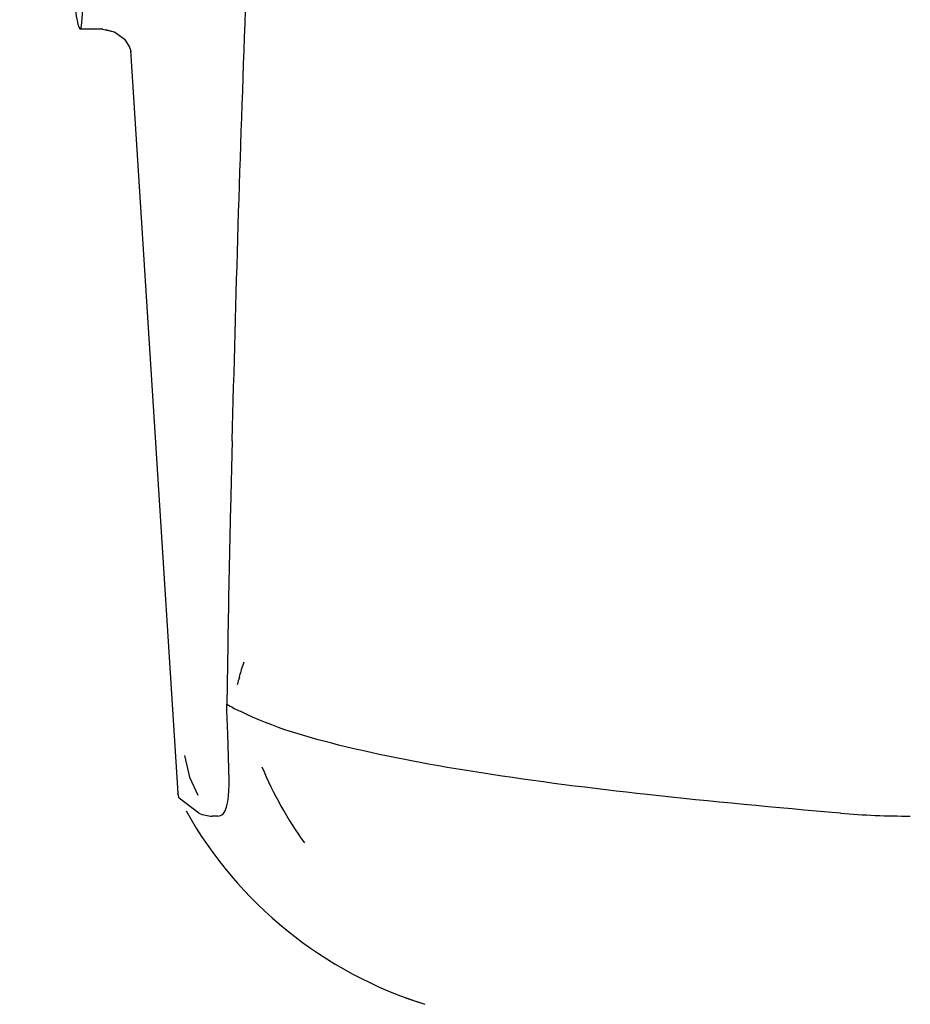
# Model space of a CAD drawing. Units: millimetres. Extents: x 14963 to 18482, y 9365 to 14234.
# Drawn here: x 16453 to 16483, y 12959 to 12992 of the extents above; entities that cross this region are included whole.
import ezdxf

# ---------------------------------------------------------------- set-up
doc = ezdxf.new("R2010")
doc.units = ezdxf.units.MM

msp = doc.modelspace()

# ---------------------------------------------------------------- linework, layer by layer
at = {"color": 7, "linetype": 'Continuous'}
for p, q in [((16455.741, 12991.267), (16454.985, 12991.267)), ((16455.731, 12991.267), (16456.127, 12991.184)), ((16455.732, 12991.267), (16455.733, 12991.267)), ((16455.826, 12991.262), (16456.127, 12991.184)), ((16456.127, 12991.184), (16456.211, 12991.123)), ((16456.211, 12991.123), (16456.47, 12990.934)), ((16456.47, 12990.934), (16456.544, 12990.814)), ((16456.544, 12990.814), (16456.639, 12990.66)), ((16456.639, 12990.66), (16456.679, 12990.527)), ((16456.678, 12990.549), (16458.258, 12965.642)), ((16456.679, 12990.527), (16456.681, 12990.51)), ((16460.08, 12977.461), (16460.026, 12975.152)), ((16459.94, 12970.838), (16459.937, 12970.62)), ((16459.944, 12971.028), (16459.94, 12970.838)), ((16459.937, 12970.62), (16459.903, 12968.622)), ((16459.982, 12966.059), (16459.952, 12967.233)), ((16458.488, 12966.907), (16458.65, 12966.179)), ((16458.65, 12966.179), (16458.934, 12965.57)), ((16458.304, 12965.476), (16458.258, 12965.642)), ((16458.969, 12964.967), (16458.304, 12965.476)), ((16459.601, 12964.871), (16459.411, 12964.87)), ((16465.902, 12958.777), (16465.919, 12958.771)), ((16465.909, 12958.775), (16466.554, 12958.556))]:
    msp.add_line(p, q, dxfattribs=at)
for centre, radius, start, end in [((17511.781, 12952.09), 1052.008, 177.831013, 178.618094), ((17520.041, 12951.886), 1060.27, 178.74261, 178.965502), ((16471.225, 12966.41), 11.336, 164.024, 165.3586), ((16464.172, 12976.15), 8.655, 240.4477, 243.7872), ((16473.285, 12971.665), 13.242, 202.8464, 215.5323), ((16470.735, 12971.917), 14, 209.4126, 252.6263), ((16482.831, 12992.827), 27.957, 265.2219, 270.0385)]:
    msp.add_arc(centre, radius, start, end, dxfattribs=at)
msp.add_ellipse((16454.07, 13005.667), major_axis=(-0.916, 14.4), ratio=0.028922, start_param=2.355223, end_param=6.987971, dxfattribs=at)
for points in [[(16460.403, 12969.787), (16460.43, 12969.872), (16460.459, 12969.956), (16460.488, 12970.041)], [(16460.326, 12969.53), (16460.351, 12969.616), (16460.376, 12969.702), (16460.403, 12969.787)], [(16458.969, 12964.967), (16459.106, 12964.905), (16459.26, 12964.87), (16459.411, 12964.87)]]:
    msp.add_open_spline(points, degree=3, dxfattribs=at)
for points, knots in [([(16459.952, 12967.233), (16459.948, 12967.338), (16459.93, 12967.801), (16459.913, 12968.264), (16459.903, 12968.622)], [0, 0, 0, 0, 0.226943, 1, 1, 1, 1]), ([(16480.502, 12964.967), (16478.338, 12965.15), (16474.315, 12965.529), (16468.76, 12966.219), (16464.178, 12967.058), (16461.464, 12967.836), (16460.349, 12968.386)], [0, 0, 0, 0, 0.317689, 0.591151, 0.818157, 1, 1, 1, 1]), ([(16459.6, 12964.87), (16459.665, 12964.87), (16459.818, 12964.943), (16459.92, 12965.212), (16459.974, 12965.588), (16459.981, 12965.886), (16459.982, 12966.059)], [0, 0, 0, 0, 0.145208, 0.335148, 0.614888, 1, 1, 1, 1])]:
    msp.add_open_spline(points, degree=3, knots=knots, dxfattribs=at)

doc.saveas('drawing.dxf')
